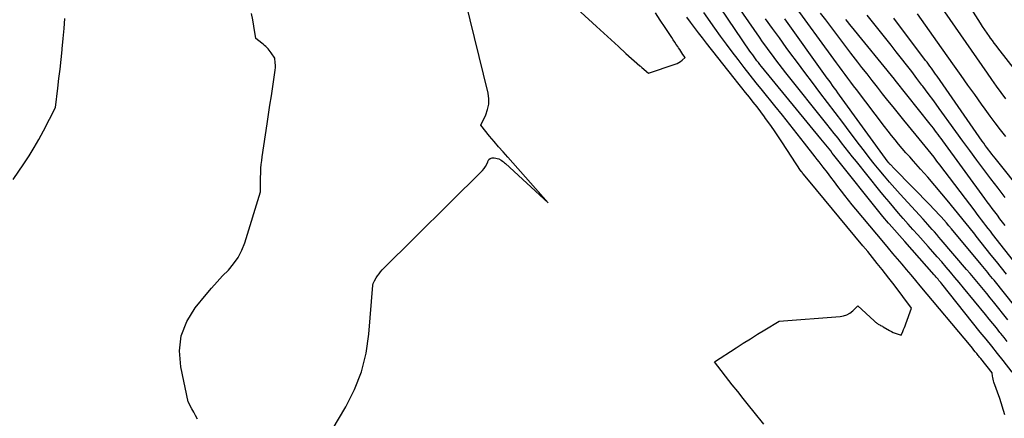
# Model space of a CAD drawing. Units: inches. Extents: x 2628043 to 2631011, y 1496279 to 1499099.
# Drawn here: x 2628873 to 2629037, y 1497448 to 1497515 of the extents above; entities that cross this region are included whole.
import ezdxf

# ---------------------------------------------------------------- set-up
doc = ezdxf.new("R2010")
doc.units = ezdxf.units.IN
doc.header["$MEASUREMENT"] = 0
doc.layers.add('Tile_2737_07_SE_contour_2ft', color=108, linetype='Continuous')

msp = doc.modelspace()

# ---------------------------------------------------------------- linework, layer by layer
at = {"layer": 'Tile_2737_07_SE_contour_2ft'}
for points in [[(2628957.4, 1497524.41, 7968), (2628969.23, 1497513.5, 7968), (2628970.46, 1497512.37, 7968), (2628971.69, 1497511.24, 7968), (2628972.93, 1497510.12, 7968), (2628974.17, 1497509, 7968), (2628976.49, 1497506.93, 7968), (2628976.57, 1497506.85, 7968), (2628976.66, 1497506.78, 7968), (2628976.75, 1497506.7, 7968), (2628976.83, 1497506.62, 7968), (2628977.93, 1497505.65, 7968), (2628982.42, 1497507.19, 7968), (2628982.72, 1497507.31, 7968), (2628983.02, 1497507.46, 7968), (2628983.29, 1497507.64, 7968), (2628983.55, 1497507.85, 7968), (2628984.06, 1497508.29, 7968), (2628983.7, 1497508.83, 7968), (2628983.52, 1497509.1, 7968), (2628983.34, 1497509.38, 7968), (2628983.16, 1497509.65, 7968), (2628982.97, 1497509.92, 7968), (2628982.83, 1497510.12, 7968), (2628982.58, 1497510.5, 7968), (2628982.33, 1497510.87, 7968), (2628982.08, 1497511.25, 7968), (2628981.83, 1497511.63, 7968), (2628980.71, 1497513.32, 7968), (2628979.91, 1497514.55, 7968), (2628979.11, 1497515.79, 7968)], [(2629045.53, 1497498.21, 7996), (2629036.42, 1497509.91, 7996), (2629036.1, 1497510.32, 7996), (2629035.79, 1497510.73, 7996), (2629035.49, 1497511.14, 7996), (2629035.19, 1497511.56, 7996), (2629035, 1497511.83, 7996), (2629034.61, 1497512.38, 7996), (2629034.22, 1497512.94, 7996), (2629033.85, 1497513.51, 7996), (2629033.48, 1497514.08, 7996), (2629028.68, 1497521.66, 7996)], [(2629038.78, 1497455.61, 7974), (2629037.27, 1497457.52, 7974), (2629036.32, 1497458.72, 7974), (2629035.37, 1497459.92, 7974), (2629034.42, 1497461.12, 7974), (2629033.46, 1497462.31, 7974), (2629027, 1497470.39, 7974), (2629026.85, 1497470.58, 7974), (2629026.7, 1497470.76, 7974), (2629026.54, 1497470.95, 7974), (2629026.39, 1497471.14, 7974), (2629026.23, 1497471.33, 7974), (2629026.07, 1497471.51, 7974), (2629025.91, 1497471.7, 7974), (2629025.75, 1497471.88, 7974), (2629020.83, 1497477.46, 7974), (2629018.2, 1497480.41, 7974), (2629018.11, 1497480.52, 7974), (2629017.18, 1497481.69, 7974), (2629008.97, 1497491.95, 7974), (2629008.7, 1497492.3, 7974), (2629008.43, 1497492.64, 7974), (2629008.15, 1497492.98, 7974), (2629007.88, 1497493.32, 7974), (2629007.6, 1497493.66, 7974), (2629007.33, 1497494, 7974), (2629007.05, 1497494.34, 7974), (2629006.77, 1497494.67, 7974), (2628996.84, 1497506.82, 7974), (2628996.58, 1497507.13, 7974), (2628996.33, 1497507.44, 7974), (2628996.09, 1497507.76, 7974), (2628995.84, 1497508.08, 7974), (2628995.6, 1497508.4, 7974), (2628995.37, 1497508.73, 7974), (2628995.14, 1497509.06, 7974), (2628994.91, 1497509.39, 7974), (2628987.54, 1497520.29, 7974)], [(2629037.98, 1497460.73, 7976), (2629037.44, 1497461.39, 7976), (2629036.91, 1497462.06, 7976), (2629036.76, 1497462.24, 7976), (2629036.15, 1497462.99, 7976), (2629035.54, 1497463.74, 7976), (2629034.93, 1497464.49, 7976), (2629034.31, 1497465.24, 7976), (2629030.65, 1497469.72, 7976), (2629029.93, 1497470.6, 7976), (2629029.2, 1497471.47, 7976), (2629028.47, 1497472.34, 7976), (2629027.74, 1497473.2, 7976), (2629027, 1497474.06, 7976), (2629026.26, 1497474.92, 7976), (2629025.51, 1497475.77, 7976), (2629024.75, 1497476.62, 7976), (2629023, 1497478.57, 7976), (2629022.19, 1497479.49, 7976), (2629021.38, 1497480.4, 7976), (2629020.57, 1497481.32, 7976), (2629019.77, 1497482.24, 7976), (2629018.97, 1497483.16, 7976), (2629018.19, 1497484.1, 7976), (2629017.41, 1497485.04, 7976), (2629016.64, 1497485.99, 7976), (2629012.72, 1497490.9, 7976), (2629012.1, 1497491.68, 7976), (2629011.48, 1497492.45, 7976), (2629010.87, 1497493.23, 7976), (2629010.26, 1497494.01, 7976), (2629009.65, 1497494.8, 7976), (2629009.03, 1497495.57, 7976), (2629008.42, 1497496.35, 7976), (2629007.8, 1497497.13, 7976), (2629000.93, 1497505.71, 7976), (2629000.35, 1497506.44, 7976), (2628999.78, 1497507.18, 7976), (2628999.22, 1497507.92, 7976), (2628998.66, 1497508.67, 7976), (2628998.11, 1497509.42, 7976), (2628997.56, 1497510.18, 7976), (2628997.02, 1497510.94, 7976), (2628996.49, 1497511.7, 7976), (2628991.16, 1497519.46, 7976)], [(2629037.75, 1497501.39, 7994), (2629036.96, 1497502.45, 7994), (2629036.18, 1497503.52, 7994), (2629035.42, 1497504.59, 7994), (2629034.66, 1497505.67, 7994), (2629024.85, 1497519.86, 7994)], [(2628923.95, 1497444.14, 7968), (2628927.3, 1497449.78, 7968), (2628928.75, 1497452.66, 7968), (2628929.92, 1497455.64, 7968), (2628930.68, 1497458.75, 7968), (2628931.15, 1497461.95, 7968), (2628931.79, 1497470.16, 7968), (2628931.88, 1497470.41, 7968), (2628931.92, 1497470.54, 7968), (2628931.97, 1497470.66, 7968), (2628932.03, 1497470.78, 7968), (2628932.1, 1497470.9, 7968), (2628932.38, 1497471.39, 7968), (2628932.6, 1497471.74, 7968), (2628932.84, 1497472.08, 7968), (2628933.11, 1497472.39, 7968), (2628933.39, 1497472.7, 7968), (2628950.15, 1497489.38, 7968), (2628950.43, 1497489.71, 7968), (2628950.68, 1497490.06, 7968), (2628950.87, 1497490.44, 7968), (2628951.03, 1497490.84, 7968), (2628951.05, 1497490.9, 7968), (2628951.23, 1497491.19, 7968), (2628951.45, 1497491.4, 7968), (2628951.75, 1497491.49, 7968), (2628952.09, 1497491.5, 7968), (2628952.89, 1497491.32, 7968), (2628953.28, 1497491.08, 7968), (2628953.48, 1497490.95, 7968), (2628953.67, 1497490.82, 7968), (2628953.85, 1497490.67, 7968), (2628954.02, 1497490.52, 7968), (2628961.13, 1497483.93, 7968), (2628954.37, 1497491.6, 7968), (2628953.61, 1497492.48, 7968), (2628952.85, 1497493.36, 7968), (2628952.1, 1497494.25, 7968), (2628951.35, 1497495.15, 7968), (2628949.87, 1497496.95, 7968), (2628950.7, 1497498.7, 7968), (2628951.01, 1497499.58, 7968), (2628951.2, 1497500.48, 7968), (2628951.2, 1497501.4, 7968), (2628951.08, 1497502.33, 7968), (2628947.31, 1497517.82, 7968)], [(2629037.84, 1497472.02, 7982), (2629037, 1497473.08, 7982), (2629036.16, 1497474.15, 7982), (2629035.31, 1497475.21, 7982), (2629034.47, 1497476.27, 7982), (2629033.62, 1497477.33, 7982), (2629032.78, 1497478.39, 7982), (2629032.54, 1497478.68, 7982), (2629031.58, 1497479.89, 7982), (2629030.61, 1497481.1, 7982), (2629029.64, 1497482.3, 7982), (2629028.66, 1497483.5, 7982), (2629028.22, 1497484.05, 7982), (2629027.05, 1497485.46, 7982), (2629025.87, 1497486.86, 7982), (2629024.67, 1497488.24, 7982), (2629023.46, 1497489.61, 7982), (2629022.27, 1497490.94, 7982), (2629021.65, 1497491.64, 7982), (2629021.02, 1497492.35, 7982), (2629020.41, 1497493.06, 7982), (2629019.8, 1497493.78, 7982), (2629019.19, 1497494.5, 7982), (2629018.6, 1497495.23, 7982), (2629018.02, 1497495.97, 7982), (2629017.44, 1497496.72, 7982), (2629012.75, 1497502.92, 7982), (2629012.27, 1497503.56, 7982), (2629011.79, 1497504.19, 7982), (2629011.31, 1497504.83, 7982), (2629010.83, 1497505.47, 7982), (2629010.36, 1497506.11, 7982), (2629009.88, 1497506.75, 7982), (2629009.41, 1497507.39, 7982), (2629008.94, 1497508.03, 7982), (2629002.19, 1497517.31, 7982)], [(2628902.47, 1497447.73, 7966), (2628902.14, 1497448.31, 7966), (2628901.82, 1497448.88, 7966), (2628901.5, 1497449.46, 7966), (2628900.88, 1497450.62, 7966), (2628899.65, 1497456.45, 7966), (2628899.47, 1497459.13, 7966), (2628899.74, 1497461.69, 7966), (2628900.68, 1497464.08, 7966), (2628902.08, 1497466.37, 7966), (2628903.93, 1497468.62, 7966), (2628904.82, 1497469.67, 7966), (2628905.73, 1497470.7, 7966), (2628906.67, 1497471.7, 7966), (2628907.63, 1497472.69, 7966), (2628908.51, 1497473.71, 7966), (2628909.29, 1497474.8, 7966), (2628909.89, 1497476, 7966), (2628910.38, 1497477.26, 7966), (2628912.99, 1497485.78, 7966), (2628912.99, 1497486.78, 7966), (2628913, 1497487.29, 7966), (2628913.01, 1497487.79, 7966), (2628913.02, 1497488.29, 7966), (2628913.04, 1497488.79, 7966), (2628913.05, 1497489.09, 7966), (2628913.08, 1497489.74, 7966), (2628913.13, 1497490.38, 7966), (2628913.2, 1497491.03, 7966), (2628913.29, 1497491.67, 7966), (2628914.11, 1497497.2, 7966), (2628914.34, 1497498.77, 7966), (2628914.58, 1497500.33, 7966), (2628914.82, 1497501.9, 7966), (2628915.06, 1497503.47, 7966), (2628915.42, 1497505.8, 7966), (2628915.46, 1497506.2, 7966), (2628915.49, 1497506.6, 7966), (2628915.49, 1497507, 7966), (2628915.46, 1497507.4, 7966), (2628915.38, 1497508.21, 7966), (2628914.78, 1497509.1, 7966), (2628914.62, 1497509.32, 7966), (2628914.45, 1497509.54, 7966), (2628914.26, 1497509.75, 7966), (2628914.07, 1497509.96, 7966), (2628913.87, 1497510.15, 7966), (2628913.66, 1497510.34, 7966), (2628913.45, 1497510.52, 7966), (2628913.23, 1497510.69, 7966), (2628912.2, 1497511.47, 7966), (2628911.87, 1497513.57, 7966), (2628911.7, 1497514.63, 7966), (2628911.52, 1497515.68, 7966)], [(2629037.55, 1497448.46, 7972), (2629036.75, 1497451.19, 7972), (2629035.75, 1497453.89, 7972), (2629035.67, 1497454.14, 7972), (2629035.59, 1497454.4, 7972), (2629035.54, 1497454.67, 7972), (2629035.5, 1497454.93, 7972), (2629035.43, 1497455.47, 7972), (2629033.55, 1497457.85, 7972), (2629033.45, 1497457.98, 7972), (2629033.34, 1497458.11, 7972), (2629033.24, 1497458.25, 7972), (2629033.13, 1497458.38, 7972), (2629032.87, 1497458.7, 7972), (2629032.63, 1497458.99, 7972), (2629032.39, 1497459.29, 7972), (2629032.15, 1497459.58, 7972), (2629031.91, 1497459.87, 7972), (2629023.41, 1497470.06, 7972), (2629022.66, 1497470.96, 7972), (2629021.9, 1497471.87, 7972), (2629021.13, 1497472.77, 7972), (2629020.37, 1497473.67, 7972), (2629019.6, 1497474.57, 7972), (2629018.84, 1497475.47, 7972), (2629018.08, 1497476.37, 7972), (2629017.33, 1497477.28, 7972), (2629012.65, 1497482.89, 7972), (2629012.04, 1497483.64, 7972), (2629011.42, 1497484.4, 7972), (2629010.82, 1497485.16, 7972), (2629010.23, 1497485.92, 7972), (2629009.64, 1497486.69, 7972), (2629009.05, 1497487.46, 7972), (2629008.46, 1497488.23, 7972), (2629007.88, 1497489.01, 7972), (2629007.19, 1497489.92, 7972), (2629006.85, 1497490.36, 7972), (2629006.52, 1497490.8, 7972), (2629006.18, 1497491.24, 7972), (2629005.84, 1497491.68, 7972), (2629004.06, 1497493.94, 7972), (2629002.83, 1497495.51, 7972), (2629001.59, 1497497.07, 7972), (2629000.35, 1497498.63, 7972), (2628999.1, 1497500.18, 7972), (2628997, 1497502.8, 7972), (2628995.97, 1497504.07, 7972), (2628994.96, 1497505.36, 7972), (2628993.95, 1497506.64, 7972), (2628992.94, 1497507.94, 7972), (2628991.95, 1497509.24, 7972), (2628990.97, 1497510.55, 7972), (2628990.01, 1497511.87, 7972), (2628989.06, 1497513.21, 7972), (2628987.2, 1497515.86, 7972)], [(2629039.61, 1497473.45, 7984), (2629035.51, 1497478.72, 7984), (2629035.15, 1497479.19, 7984), (2629034.78, 1497479.67, 7984), (2629034.41, 1497480.14, 7984), (2629034.05, 1497480.62, 7984), (2629033.69, 1497481.1, 7984), (2629033.32, 1497481.57, 7984), (2629032.96, 1497482.05, 7984), (2629032.6, 1497482.53, 7984), (2629026.7, 1497490.32, 7984), (2629026.21, 1497490.95, 7984), (2629025.72, 1497491.58, 7984), (2629025.23, 1497492.21, 7984), (2629024.73, 1497492.83, 7984), (2629024.22, 1497493.45, 7984), (2629023.72, 1497494.07, 7984), (2629023.21, 1497494.69, 7984), (2629022.71, 1497495.3, 7984), (2629020.64, 1497497.82, 7984), (2629019.75, 1497498.91, 7984), (2629018.86, 1497500.01, 7984), (2629017.98, 1497501.11, 7984), (2629017.11, 1497502.21, 7984), (2629016.24, 1497503.32, 7984), (2629015.37, 1497504.43, 7984), (2629014.51, 1497505.54, 7984), (2629013.64, 1497506.65, 7984), (2629012.98, 1497507.51, 7984), (2629011.79, 1497509.05, 7984), (2629010.6, 1497510.6, 7984), (2629009.43, 1497512.15, 7984), (2629008.26, 1497513.71, 7984), (2629007.59, 1497514.61, 7984), (2629006.74, 1497515.75, 7984)], [(2629037.64, 1497484.83, 7988), (2629036.43, 1497486.39, 7988), (2629035.23, 1497487.96, 7988), (2629034.04, 1497489.54, 7988), (2629032.86, 1497491.12, 7988), (2629031.69, 1497492.72, 7988), (2629030.53, 1497494.31, 7988), (2629029.37, 1497495.91, 7988), (2629028.21, 1497497.52, 7988), (2629027.48, 1497498.53, 7988), (2629026.58, 1497499.77, 7988), (2629025.67, 1497501.02, 7988), (2629024.76, 1497502.25, 7988), (2629023.84, 1497503.48, 7988), (2629023.68, 1497503.69, 7988), (2629022.83, 1497504.81, 7988), (2629021.98, 1497505.93, 7988), (2629021.12, 1497507.05, 7988), (2629020.26, 1497508.16, 7988), (2629019.39, 1497509.27, 7988), (2629018.52, 1497510.37, 7988), (2629017.65, 1497511.48, 7988), (2629016.77, 1497512.58, 7988), (2629015.87, 1497513.73, 7988), (2629014.55, 1497515.41, 7988)], [(2629037.72, 1497495.04, 7992), (2629036.84, 1497496.18, 7992), (2629035.97, 1497497.33, 7992), (2629035.11, 1497498.49, 7992), (2629034.26, 1497499.66, 7992), (2629033.67, 1497500.49, 7992), (2629032.53, 1497502.08, 7992), (2629031.39, 1497503.67, 7992), (2629030.26, 1497505.26, 7992), (2629029.13, 1497506.86, 7992), (2629026.96, 1497509.94, 7992), (2629025.62, 1497511.83, 7992), (2629024.29, 1497513.72, 7992), (2629022.95, 1497515.6, 7992)], [(2628871.61, 1497487.85, 7964), (2628873.4, 1497490.5, 7964), (2628874.27, 1497491.84, 7964), (2628875.11, 1497493.2, 7964), (2628875.9, 1497494.59, 7964), (2628876.66, 1497495.99, 7964), (2628878.71, 1497499.93, 7964), (2628879.09, 1497503.15, 7964), (2628879.27, 1497504.76, 7964), (2628879.45, 1497506.37, 7964), (2628879.62, 1497507.99, 7964), (2628879.79, 1497509.6, 7964), (2628879.8, 1497509.77, 7964), (2628879.97, 1497511.46, 7964), (2628880.12, 1497513.16, 7964), (2628880.26, 1497514.86, 7964)], [(2628997.23, 1497446.88, 7970), (2628995.6, 1497448.9, 7970), (2628994.68, 1497450.04, 7970), (2628993.77, 1497451.18, 7970), (2628992.87, 1497452.33, 7970), (2628991.96, 1497453.48, 7970), (2628988.99, 1497457.3, 7970), (2628992.6, 1497459.66, 7970), (2628993.79, 1497460.43, 7970), (2628994.98, 1497461.19, 7970), (2628996.19, 1497461.93, 7970), (2628997.4, 1497462.67, 7970), (2628999.83, 1497464.12, 7970), (2629010.01, 1497464.9, 7970), (2629010.59, 1497465.01, 7970), (2629011.14, 1497465.19, 7970), (2629011.64, 1497465.48, 7970), (2629012.11, 1497465.84, 7970), (2629012.99, 1497466.69, 7970), (2629015.69, 1497464.18, 7970), (2629015.8, 1497464.08, 7970), (2629015.91, 1497463.98, 7970), (2629016.02, 1497463.89, 7970), (2629016.14, 1497463.8, 7970), (2629016.26, 1497463.72, 7970), (2629016.38, 1497463.64, 7970), (2629016.5, 1497463.56, 7970), (2629016.63, 1497463.5, 7970), (2629016.65, 1497463.49, 7970), (2629016.79, 1497463.42, 7970), (2629016.93, 1497463.35, 7970), (2629017.07, 1497463.27, 7970), (2629017.2, 1497463.2, 7970), (2629018.28, 1497462.56, 7970), (2629018.58, 1497462.39, 7970), (2629018.9, 1497462.24, 7970), (2629019.22, 1497462.12, 7970), (2629019.55, 1497462, 7970), (2629020.22, 1497461.8, 7970), (2629020.5, 1497462.42, 7970), (2629020.63, 1497462.72, 7970), (2629020.76, 1497463.04, 7970), (2629020.88, 1497463.35, 7970), (2629021, 1497463.66, 7970), (2629021.95, 1497466.32, 7970), (2629019.05, 1497470.2, 7970), (2629018.83, 1497470.49, 7970), (2629018.62, 1497470.78, 7970), (2629018.4, 1497471.06, 7970), (2629018.17, 1497471.35, 7970), (2629017.03, 1497472.79, 7970), (2629016.23, 1497473.79, 7970), (2629015.43, 1497474.79, 7970), (2629014.62, 1497475.78, 7970), (2629013.8, 1497476.77, 7970), (2629004.69, 1497487.77, 7970), (2629003.8, 1497488.83, 7970), (2629003.77, 1497488.88, 7970), (2629003.73, 1497488.93, 7970), (2629003.69, 1497488.98, 7970), (2629003.65, 1497489.03, 7970), (2629003.62, 1497489.08, 7970), (2629003.58, 1497489.13, 7970), (2629003.54, 1497489.18, 7970), (2629003.51, 1497489.23, 7970), (2629000.27, 1497494.18, 7970), (2628999.6, 1497495.17, 7970), (2628998.93, 1497496.16, 7970), (2628998.23, 1497497.14, 7970), (2628997.53, 1497498.11, 7970), (2628997.33, 1497498.38, 7970), (2628996.72, 1497499.2, 7970), (2628996.1, 1497500.02, 7970), (2628995.47, 1497500.83, 7970), (2628994.83, 1497501.64, 7970), (2628994.19, 1497502.44, 7970), (2628993.55, 1497503.24, 7970), (2628992.91, 1497504.04, 7970), (2628992.28, 1497504.85, 7970), (2628987.63, 1497510.72, 7970), (2628986.96, 1497511.58, 7970), (2628986.29, 1497512.44, 7970), (2628985.64, 1497513.32, 7970), (2628984.99, 1497514.2, 7970), (2628984.35, 1497515.08, 7970)], [(2629038.08, 1497464.37, 7978), (2629035.65, 1497467.38, 7978), (2629035.1, 1497468.06, 7978), (2629034.55, 1497468.75, 7978), (2629033.99, 1497469.43, 7978), (2629033.44, 1497470.1, 7978), (2629032.88, 1497470.78, 7978), (2629032.31, 1497471.45, 7978), (2629031.75, 1497472.13, 7978), (2629031.18, 1497472.79, 7978), (2629026.93, 1497477.78, 7978), (2629026.55, 1497478.22, 7978), (2629026.18, 1497478.65, 7978), (2629025.8, 1497479.08, 7978), (2629025.42, 1497479.5, 7978), (2629025.04, 1497479.93, 7978), (2629024.66, 1497480.35, 7978), (2629024.27, 1497480.77, 7978), (2629023.89, 1497481.19, 7978), (2629020.05, 1497485.41, 7978), (2629019.15, 1497486.4, 7978), (2629018.27, 1497487.41, 7978), (2629017.41, 1497488.43, 7978), (2629016.56, 1497489.46, 7978), (2629015.72, 1497490.51, 7978), (2629014.89, 1497491.56, 7978), (2629014.08, 1497492.61, 7978), (2629013.27, 1497493.68, 7978), (2629011.71, 1497495.73, 7978), (2629010.44, 1497497.41, 7978), (2629009.18, 1497499.08, 7978), (2629007.9, 1497500.75, 7978), (2629006.63, 1497502.42, 7978), (2629005.36, 1497504.1, 7978), (2629004.1, 1497505.78, 7978), (2629002.85, 1497507.46, 7978), (2629001.6, 1497509.15, 7978), (2629001, 1497509.98, 7978), (2628999.84, 1497511.58, 7978), (2628998.68, 1497513.18, 7978), (2628997.53, 1497514.78, 7978)], [(2629042.71, 1497462.27, 7980), (2629035.77, 1497470.97, 7980), (2629035.5, 1497471.3, 7980), (2629035.24, 1497471.63, 7980), (2629034.97, 1497471.96, 7980), (2629034.7, 1497472.3, 7980), (2629034.43, 1497472.63, 7980), (2629034.16, 1497472.96, 7980), (2629033.89, 1497473.29, 7980), (2629033.61, 1497473.61, 7980), (2629028.62, 1497479.61, 7980), (2629028.2, 1497480.11, 7980), (2629027.78, 1497480.61, 7980), (2629027.36, 1497481.1, 7980), (2629026.93, 1497481.59, 7980), (2629026.49, 1497482.08, 7980), (2629026.05, 1497482.56, 7980), (2629025.6, 1497483.03, 7980), (2629025.15, 1497483.5, 7980), (2629019.03, 1497489.69, 7980), (2629018.41, 1497490.35, 7980), (2629018.36, 1497490.4, 7980), (2629018.32, 1497490.45, 7980), (2629018.27, 1497490.51, 7980), (2629018.23, 1497490.56, 7980), (2629018.19, 1497490.61, 7980), (2629018.15, 1497490.67, 7980), (2629018.11, 1497490.72, 7980), (2629018.07, 1497490.78, 7980), (2629009.92, 1497501.99, 7980), (2629009.63, 1497502.4, 7980), (2629009.33, 1497502.81, 7980), (2629009.03, 1497503.21, 7980), (2629008.74, 1497503.62, 7980), (2629008.44, 1497504.03, 7980), (2629008.15, 1497504.43, 7980), (2629007.85, 1497504.84, 7980), (2629007.56, 1497505.25, 7980), (2629000.73, 1497514.8, 7980)], [(2629037.6, 1497480.17, 7986), (2629037.17, 1497480.74, 7986), (2629036.75, 1497481.3, 7986), (2629036.32, 1497481.86, 7986), (2629035.9, 1497482.42, 7986), (2629035.47, 1497482.99, 7986), (2629035.05, 1497483.55, 7986), (2629034.63, 1497484.12, 7986), (2629034.21, 1497484.69, 7986), (2629027.17, 1497494.36, 7986), (2629026.91, 1497494.71, 7986), (2629026.66, 1497495.06, 7986), (2629026.4, 1497495.41, 7986), (2629026.14, 1497495.76, 7986), (2629025.88, 1497496.1, 7986), (2629025.61, 1497496.45, 7986), (2629025.35, 1497496.79, 7986), (2629025.08, 1497497.13, 7986), (2629019.23, 1497504.51, 7986), (2629019.11, 1497504.66, 7986), (2629019.09, 1497504.68, 7986), (2629011.91, 1497513.49, 7986), (2629011.59, 1497513.89, 7986), (2629011.27, 1497514.29, 7986), (2629010.95, 1497514.69, 7986)], [(2629045.89, 1497478.98, 7990), (2629035.93, 1497491.42, 7990), (2629035.65, 1497491.77, 7990), (2629035.37, 1497492.13, 7990), (2629035.1, 1497492.49, 7990), (2629034.83, 1497492.85, 7990), (2629034.56, 1497493.21, 7990), (2629034.3, 1497493.57, 7990), (2629034.04, 1497493.94, 7990), (2629033.78, 1497494.31, 7990), (2629026.22, 1497505.17, 7990), (2629025.99, 1497505.51, 7990), (2629025.75, 1497505.84, 7990), (2629025.52, 1497506.17, 7990), (2629025.28, 1497506.51, 7990), (2629025.04, 1497506.84, 7990), (2629024.8, 1497507.17, 7990), (2629024.55, 1497507.5, 7990), (2629024.31, 1497507.82, 7990), (2629019, 1497514.89, 7990)]]:
    msp.add_polyline3d(points, dxfattribs=at)

doc.saveas('drawing.dxf')
